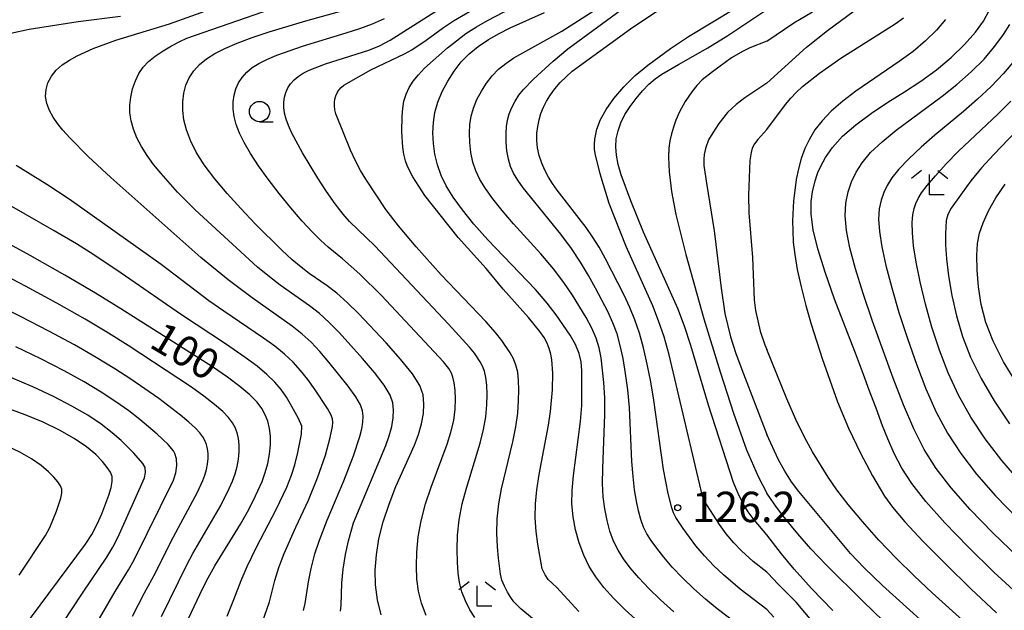
# Model space of a CAD drawing. Extents: x -4000 to -2000, y 94500 to 96001.
# Drawn here: x -2313 to -2191, y 94965 to 95038 of the extents above; entities that cross this region are included whole.
import ezdxf

# ---------------------------------------------------------------- set-up
doc = ezdxf.new("R2010")
doc.units = 0
for name, color, linetype in [('6331000', 2, 'Continuous'), ('6333000', 2, 'Continuous'), ('7101000', 4, 'Continuous'), ('7102000', 2, 'Continuous'), ('7312000', 4, 'Continuous')]:
    doc.layers.add(name, color=color, linetype=linetype)
doc.styles.add('Dm_Anotation', font='txt.shx', dxfattribs={"bigfont": 'PSCDM.shx'})

# ---------------------------------------------------------------- blocks, each defined once
blk = doc.blocks.new('633100')
at = {"layer": '6331000'}
blk.add_lwpolyline([(0, -0.5), (0.67, -0.5)], dxfattribs=at)
blk.add_circle((0, 0), 0.5, dxfattribs=at)
blk = doc.blocks.new('633300')
at = {"layer": '6333000'}
for points in [[(-0.4, 0.6), (-0.9, 0.2)], [(0.4, 0.6), (0.9, 0.2)], [(0.72, -0.6), (0, -0.6), (0, 0.4)]]:
    blk.add_lwpolyline(points, dxfattribs=at)
blk = doc.blocks.new('731200')
at = {"layer": '7312000'}
blk.add_circle((0, 0), 0.15, dxfattribs=at)

msp = doc.modelspace()

# ---------------------------------------------------------------- linework, layer by layer
at = {"layer": '7101000', "flags": 128}
for points in [[(-2268.3, 94964.22), (-2268.77, 94966.07), (-2269, 94967.9), (-2269.03, 94969.74), (-2268.89, 94971.63), (-2268.58, 94973.6), (-2268.06, 94975.68), (-2267.33, 94977.87), (-2266.48, 94980.04), (-2264.2, 94985.11), (-2263.68, 94986.43), (-2263.31, 94987.74), (-2263.09, 94989.02), (-2263.03, 94990.21), (-2263.13, 94991.32), (-2263.55, 94992.5), (-2264.45, 94993.94), (-2265.91, 94995.75), (-2267.7, 94997.76), (-2271.12, 95001.36), (-2272.52, 95002.73), (-2273.79, 95003.85), (-2274.98, 95004.77), (-2277.18, 95006.31), (-2278.19, 95007.08), (-2279.28, 95007.98), (-2280.55, 95009.15), (-2283.85, 95012.42), (-2285.63, 95014.29), (-2287.32, 95016.17), (-2288.85, 95017.98), (-2290.13, 95019.68), (-2291.12, 95021.24), (-2291.84, 95022.67), (-2292.34, 95023.99), (-2292.65, 95025.22), (-2292.8, 95026.38), (-2292.8, 95027.47), (-2292.67, 95028.51), (-2292.4, 95029.49), (-2291.99, 95030.41), (-2291.43, 95031.26), (-2290.72, 95032.04), (-2289.86, 95032.76), (-2288.85, 95033.41), (-2287.61, 95034.03), (-2286.08, 95034.68), (-2284.22, 95035.37), (-2282.11, 95036.08), (-2277.6, 95037.44), (-2271.52, 95039.13)], [(-2236.55, 94963.34), (-2238.19, 94964.84), (-2239.62, 94966.26), (-2240.82, 94967.6), (-2241.81, 94968.89), (-2242.63, 94970.19), (-2243.31, 94971.57), (-2243.88, 94973.09), (-2244.32, 94974.69), (-2244.62, 94976.3), (-2244.76, 94977.89), (-2244.75, 94979.54), (-2244.58, 94981.39), (-2243.7, 94988.03), (-2243.56, 94990), (-2243.53, 94994.35), (-2243.61, 94995.41), (-2243.86, 94996.44), (-2244.33, 94997.53), (-2244.99, 94998.68), (-2246.7, 95001.2), (-2247.81, 95002.65), (-2249.26, 95004.33), (-2255.14, 95010.43), (-2256.86, 95012.36), (-2258.29, 95014.12), (-2259.42, 95015.69), (-2260.28, 95017.09), (-2260.92, 95018.39), (-2261.37, 95019.67), (-2261.67, 95020.99), (-2261.86, 95022.33), (-2261.92, 95023.65), (-2261.86, 95024.91), (-2261.67, 95026.15), (-2261.31, 95027.41), (-2260.78, 95028.72), (-2260.1, 95030.02), (-2259.31, 95031.25), (-2258.43, 95032.37), (-2257.44, 95033.37), (-2256.33, 95034.28), (-2255.08, 95035.12), (-2253.75, 95035.88), (-2252.37, 95036.57), (-2248.14, 95038.48)], [(-2220.73, 94974.07), (-2222.3, 94975.94), (-2223.01, 94976.91), (-2223.66, 94977.99), (-2224.26, 94979.18), (-2224.82, 94980.54), (-2227.91, 94990.04), (-2230.1, 94997.41), (-2230.87, 94999.8), (-2231.71, 95001.99), (-2235.94, 95011.4), (-2237.5, 95015.23), (-2238.68, 95018.47), (-2239.05, 95019.74), (-2239.28, 95020.86), (-2239.36, 95021.9), (-2239.3, 95022.88), (-2239.08, 95023.86), (-2238.72, 95024.86), (-2238.22, 95025.88), (-2237.59, 95026.89), (-2236.86, 95027.88), (-2236.06, 95028.8), (-2235.26, 95029.61), (-2234.49, 95030.27), (-2233.69, 95030.85), (-2231.63, 95032.06), (-2228, 95034.1), (-2225.53, 95035.62), (-2220.73, 95038.82)], [(-2189.32, 94966.38), (-2192.69, 94969.49), (-2195.89, 94972.59), (-2198.75, 94975.54), (-2201.1, 94978.18), (-2202.82, 94980.39), (-2204.05, 94982.31), (-2204.99, 94984.11), (-2205.78, 94985.9), (-2206.43, 94987.52), (-2207.24, 94989.68), (-2207.6, 94990.64), (-2208.07, 94991.92), (-2208.8, 94993.85), (-2209.79, 94996.45), (-2211.03, 94999.65), (-2212.35, 95003.13), (-2213.53, 95006.46), (-2214.42, 95009.32), (-2214.99, 95011.68), (-2215.25, 95013.62), (-2215.25, 95015.17), (-2215.09, 95016.34), (-2214.74, 95017.71), (-2214.68, 95017.94), (-2214.59, 95018.25), (-2214.41, 95018.76), (-2214.06, 95019.52), (-2213.49, 95020.57), (-2212.63, 95021.84), (-2211.39, 95023.22), (-2209.75, 95024.63), (-2207.82, 95026.04), (-2205.77, 95027.4), (-2203.73, 95028.69), (-2201.73, 95029.99), (-2199.8, 95031.39), (-2197.97, 95032.93), (-2196.32, 95034.53), (-2194.97, 95036.05), (-2193.98, 95037.41), (-2193.3, 95038.7)], [(-2189.8, 94992.59), (-2191.52, 94995.42), (-2192.81, 94997.95), (-2193.7, 95000.26), (-2194.28, 95002.46), (-2194.62, 95004.64), (-2194.78, 95006.71), (-2194.8, 95008.52), (-2194.71, 95010), (-2194.48, 95011.27), (-2194.04, 95012.55), (-2193.37, 95014), (-2192.46, 95015.6), (-2191.31, 95017.29)], [(-2292.07, 94963.75), (-2290.33, 94967.49), (-2289.66, 94968.79), (-2288.85, 94970.25), (-2285.68, 94975.4), (-2284.81, 94976.92), (-2284.1, 94978.26), (-2283.51, 94979.49), (-2283.01, 94980.64), (-2282.6, 94981.77), (-2282.28, 94982.89), (-2282.07, 94984.04), (-2281.95, 94985.17), (-2281.95, 94986.24), (-2282.07, 94987.2), (-2282.29, 94988.08), (-2282.6, 94988.88), (-2283.02, 94989.64), (-2283.62, 94990.43), (-2284.5, 94991.32), (-2285.73, 94992.36), (-2287.28, 94993.52), (-2289.11, 94994.77), (-2300.44, 95001.93), (-2303.55, 95003.85), (-2307.36, 95006.09), (-2311.61, 95008.5), (-2315.94, 95010.86)], [(-2312.63, 94962.35), (-2304.8, 94972.92), (-2304.02, 94974.12), (-2303.35, 94975.39), (-2302.78, 94976.67), (-2301.9, 94978.97), (-2301.62, 94979.9), (-2301.48, 94980.66), (-2301.51, 94981.26), (-2301.71, 94981.79), (-2302.1, 94982.38), (-2302.69, 94983.11), (-2303.53, 94983.97), (-2304.68, 94984.93), (-2306.18, 94985.94), (-2307.98, 94986.96), (-2310.02, 94987.95), (-2312.24, 94988.87), (-2314.59, 94989.73)], [(-2212.57, 94964.73), (-2215.2, 94967.45), (-2217.33, 94969.83), (-2218.91, 94971.73), (-2220.73, 94974.07)]]:
    msp.add_lwpolyline(points, dxfattribs=at)
at = {"layer": '7102000', "flags": 128}
for points in [[(-2220.73, 95029.76), (-2215.84, 95034.21), (-2213.24, 95036.23), (-2209.94, 95038.65), (-2208.89, 95039.49), (-2207.97, 95040.32), (-2207.19, 95041.12), (-2205.88, 95042.67), (-2205.35, 95043.43), (-2204.95, 95044.17), (-2204.7, 95044.92), (-2204.65, 95045.84), (-2204.82, 95047.14), (-2205.26, 95048.97), (-2206.02, 95051.36), (-2207.19, 95054.32), (-2208.76, 95057.76), (-2210.51, 95061.29), (-2214.47, 95068.85), (-2215.26, 95070.5), (-2216.64, 95073.83), (-2217.43, 95075.63), (-2218.39, 95077.52), (-2220.73, 95081.65)], [(-2246.28, 94960.97), (-2251.07, 94964.97), (-2251.92, 94965.82), (-2252.32, 94966.36), (-2252.73, 94967), (-2253.1, 94967.73), (-2253.4, 94968.48), (-2253.59, 94969.24), (-2253.83, 94971.2), (-2253.95, 94972.61), (-2254.03, 94974.27), (-2253.99, 94976.05), (-2253.79, 94977.88), (-2253.44, 94979.74), (-2252.06, 94985.53), (-2251.7, 94987.39), (-2251.46, 94989.09), (-2251.35, 94990.62), (-2251.32, 94991.97), (-2251.36, 94993.12), (-2251.46, 94994.11), (-2251.67, 94994.98), (-2251.98, 94995.76), (-2252.39, 94996.5), (-2253.43, 94998.04), (-2254.21, 94999.03), (-2255.38, 95000.36), (-2260.89, 95006.14), (-2263.98, 95009.56), (-2266.16, 95012.16), (-2267.72, 95014.19), (-2270.19, 95017.93), (-2270.85, 95019), (-2271.49, 95020.19), (-2272.08, 95021.48), (-2273.89, 95025.99), (-2274.01, 95026.48), (-2274.07, 95026.94), (-2274.07, 95027.38), (-2274.02, 95027.79), (-2273.91, 95028.19), (-2273.74, 95028.55), (-2273.52, 95028.89), (-2273.24, 95029.21), (-2272.9, 95029.49), (-2269.59, 95031.38), (-2265.44, 95033.36), (-2264.54, 95033.86), (-2262.77, 95035.07), (-2260.62, 95036.61), (-2259.37, 95037.45), (-2252.87, 95041.24)], [(-2220.73, 94969.48), (-2222.42, 94970.79), (-2223.85, 94972.12), (-2224.78, 94973.1), (-2225.72, 94974.2), (-2226.56, 94975.33), (-2228.4, 94978.21), (-2228.66, 94978.84), (-2232.78, 94996.27), (-2233.4, 94998.47), (-2234.07, 95000.46), (-2234.79, 95002.29), (-2238.09, 95009.63), (-2240.17, 95014.91), (-2241.27, 95018.58), (-2241.9, 95021.09), (-2241.98, 95021.63), (-2241.99, 95022.22), (-2241.95, 95022.84), (-2241.69, 95024.09), (-2241.24, 95025.29), (-2240.55, 95026.51), (-2239.59, 95027.87), (-2238.36, 95029.32), (-2236.95, 95030.69), (-2235.39, 95031.99), (-2232.61, 95034.04), (-2230.38, 95035.52), (-2221.8, 95040.74)], [(-2243.9, 94964.64), (-2246.68, 94967.61), (-2247.69, 94968.57), (-2248.09, 94969.16), (-2248.43, 94969.9), (-2248.97, 94972.94), (-2249.18, 94974.49), (-2249.31, 94976.18), (-2249.27, 94977.88), (-2249.09, 94979.64), (-2248.79, 94981.52), (-2247.65, 94987.59), (-2247.41, 94989.27), (-2247.17, 94991.95), (-2247.13, 94994.02), (-2247.24, 94995.65), (-2247.37, 94996.36), (-2247.56, 94997.04), (-2247.83, 94997.71), (-2248.2, 94998.41), (-2248.71, 94999.16), (-2250.14, 95000.85), (-2253.25, 95004.37), (-2255.35, 95006.89), (-2258.79, 95010.74), (-2262.92, 95015.92), (-2264.4, 95018.2), (-2265.06, 95019.47), (-2265.32, 95020.19), (-2265.51, 95020.99), (-2265.64, 95021.86), (-2265.75, 95023.76), (-2265.71, 95025.7), (-2265.63, 95026.64), (-2265.49, 95027.53), (-2265.24, 95028.39), (-2264.86, 95029.21), (-2264.36, 95030.01), (-2263.72, 95030.8), (-2262.95, 95031.59), (-2260.11, 95034.11), (-2259.03, 95034.99), (-2257.85, 95035.86), (-2256.56, 95036.69), (-2255.2, 95037.47), (-2251.24, 95039.52)], [(-2277.87, 94964.74), (-2277.67, 94965.62), (-2277.28, 94968.27), (-2276.96, 94969.94), (-2276.48, 94971.72), (-2275.93, 94973.43), (-2274.98, 94975.9), (-2272.92, 94980.75), (-2271.73, 94983.82), (-2270.95, 94986.18), (-2270.71, 94987.13), (-2270.57, 94987.96), (-2270.53, 94988.69), (-2270.59, 94989.36), (-2270.86, 94990.11), (-2271.43, 94991.09), (-2272.37, 94992.4), (-2274.75, 94995.37), (-2275.88, 94996.67), (-2276.96, 94997.81), (-2278.07, 94998.83), (-2279.28, 94999.8), (-2284.23, 95003.29), (-2287.17, 95005.5), (-2290.57, 95008.26), (-2301.66, 95018.11), (-2304.46, 95020.72), (-2306.73, 95023.02), (-2307.58, 95023.96), (-2308.25, 95024.78), (-2308.8, 95025.58), (-2309.24, 95026.4), (-2309.56, 95027.25), (-2309.71, 95028.11), (-2309.66, 95028.97), (-2309.43, 95029.81), (-2309, 95030.61), (-2308.4, 95031.34), (-2307.65, 95032), (-2306.78, 95032.6), (-2305.83, 95033.12), (-2303.84, 95034.01), (-2301.05, 95035.05), (-2294.41, 95037.06), (-2288.91, 95039.06)], [(-2273.32, 94964.65), (-2273.25, 94965.41), (-2273.15, 94968.1), (-2272.99, 94969.84), (-2272.69, 94971.65), (-2272.33, 94973.34), (-2271.71, 94975.56), (-2267.74, 94985.1), (-2267.31, 94986.3), (-2267.01, 94987.44), (-2266.83, 94988.49), (-2266.78, 94989.45), (-2266.86, 94990.34), (-2267.21, 94991.31), (-2267.94, 94992.51), (-2269.14, 94994.08), (-2270.62, 94995.83), (-2273.5, 94999.02), (-2274.74, 95000.27), (-2275.93, 95001.34), (-2277.13, 95002.29), (-2280.78, 95004.87), (-2282.08, 95005.86), (-2283.56, 95007.08), (-2291.24, 95014.13), (-2293.42, 95016.32), (-2295.47, 95018.61), (-2296.38, 95019.73), (-2297.18, 95020.83), (-2297.87, 95021.93), (-2298.44, 95023.01), (-2298.87, 95024.08), (-2299.17, 95025.11), (-2299.31, 95026.09), (-2299.33, 95027.05), (-2299.21, 95028.03), (-2298.98, 95029.04), (-2298.64, 95030.04), (-2298.2, 95030.95), (-2297.66, 95031.74), (-2297.01, 95032.42), (-2296.19, 95033.08), (-2295.21, 95033.74), (-2294.16, 95034.37), (-2293.16, 95034.9), (-2292.3, 95035.29), (-2281.85, 95038.93)], [(-2256.75, 94963.87), (-2257.36, 94964.85), (-2257.92, 94965.93), (-2258.36, 94967.06), (-2258.65, 94968.18), (-2258.81, 94969.37), (-2258.89, 94970.71), (-2258.93, 94972.28), (-2258.88, 94974.04), (-2258.68, 94975.93), (-2258.3, 94977.88), (-2257.78, 94979.84), (-2256.11, 94985.39), (-2255.69, 94987.07), (-2255.41, 94988.64), (-2255.26, 94990.09), (-2255.22, 94991.38), (-2255.27, 94992.51), (-2255.39, 94993.46), (-2255.57, 94994.24), (-2255.81, 94994.88), (-2256.09, 94995.41), (-2256.8, 94996.46), (-2257.41, 94997.22), (-2260.01, 95000.04), (-2269.1, 95009.69), (-2272.2, 95012.69), (-2272.99, 95013.6), (-2273.97, 95014.86), (-2275.06, 95016.39), (-2276.14, 95018.04), (-2278.02, 95021.17), (-2279.32, 95023.6), (-2279.74, 95024.52), (-2280.04, 95025.32), (-2280.23, 95026.06), (-2280.32, 95026.75), (-2280.32, 95027.41), (-2280.24, 95028.03), (-2280.07, 95028.62), (-2279.83, 95029.17), (-2279.49, 95029.68), (-2279.06, 95030.15), (-2278.55, 95030.58), (-2277.94, 95030.97), (-2277.2, 95031.35), (-2275.17, 95032.15), (-2269.83, 95033.84), (-2268.51, 95034.37), (-2267.21, 95035.04), (-2260.9, 95039.03)], [(-2232.21, 94964.6), (-2233.84, 94966.05), (-2235.29, 94967.46), (-2236.53, 94968.79), (-2237.57, 94970.02), (-2238.4, 94971.13), (-2239.07, 94972.19), (-2239.62, 94973.3), (-2240.07, 94974.52), (-2240.44, 94975.85), (-2240.72, 94977.27), (-2240.9, 94978.76), (-2240.98, 94980.4), (-2240.97, 94982.26), (-2240.69, 94988.91), (-2240.72, 94990.98), (-2240.83, 94992.84), (-2241.16, 94995.88), (-2241.41, 94997.13), (-2241.78, 94998.34), (-2242.32, 94999.57), (-2243.02, 95000.85), (-2244.71, 95003.63), (-2245.75, 95005.17), (-2247.04, 95006.86), (-2248.62, 95008.71), (-2251.98, 95012.42), (-2253.38, 95014.05), (-2254.53, 95015.49), (-2255.44, 95016.75), (-2256.13, 95017.88), (-2256.63, 95018.94), (-2256.99, 95020.03), (-2257.23, 95021.2), (-2257.36, 95022.42), (-2257.4, 95023.59), (-2257.35, 95024.67), (-2257.19, 95025.68), (-2256.91, 95026.69), (-2256.49, 95027.74), (-2255.94, 95028.78), (-2255.31, 95029.76), (-2254.6, 95030.66), (-2253.81, 95031.46), (-2252.93, 95032.19), (-2251.93, 95032.86), (-2246.03, 95036.17), (-2242.04, 95038.7)], [(-2220.73, 94960.3), (-2226.85, 94964.97), (-2228.27, 94966.14), (-2229.73, 94967.43), (-2231.13, 94968.77), (-2232.38, 94970.09), (-2233.44, 94971.33), (-2234.31, 94972.43), (-2234.99, 94973.36), (-2235.51, 94974.2), (-2235.92, 94975.04), (-2236.27, 94975.96), (-2236.56, 94977.02), (-2236.81, 94978.23), (-2237.03, 94979.63), (-2237.22, 94981.26), (-2237.36, 94983.13), (-2237.68, 94989.78), (-2237.88, 94991.96), (-2238.15, 94993.98), (-2238.46, 94995.8), (-2238.8, 94997.4), (-2239.2, 94998.85), (-2239.7, 95000.23), (-2240.32, 95001.61), (-2241.85, 95004.5), (-2242.72, 95006.05), (-2243.69, 95007.68), (-2244.82, 95009.39), (-2246.13, 95011.14), (-2250.77, 95016.86), (-2251.45, 95017.81), (-2251.97, 95018.66), (-2252.35, 95019.49), (-2252.61, 95020.39), (-2252.78, 95021.42), (-2252.87, 95022.5), (-2252.89, 95023.53), (-2252.84, 95024.42), (-2252.72, 95025.21), (-2252.51, 95025.97), (-2252.19, 95026.76), (-2251.78, 95027.54), (-2251.31, 95028.28), (-2250.78, 95028.95), (-2249.52, 95030.25), (-2247.08, 95032.47), (-2245.26, 95033.98), (-2238.67, 95038.83)], [(-2220.73, 94964.89), (-2223.99, 94967.37), (-2226.06, 94969.13), (-2227.26, 94970.27), (-2228.42, 94971.48), (-2229.47, 94972.71), (-2231.06, 94974.84), (-2231.95, 94976.21), (-2232.23, 94976.77), (-2232.46, 94977.4), (-2232.91, 94979.19), (-2233.45, 94982.12), (-2234.66, 94990.66), (-2235.04, 94992.94), (-2235.47, 94995.12), (-2235.93, 94997.14), (-2236.44, 94998.93), (-2236.99, 95000.57), (-2237.61, 95002.12), (-2238.31, 95003.64), (-2240.63, 95008.11), (-2241.42, 95009.52), (-2242.22, 95010.81), (-2243.01, 95011.97), (-2246.6, 95016.57), (-2247.17, 95017.38), (-2247.67, 95018.18), (-2248.11, 95019.01), (-2248.5, 95019.9), (-2248.8, 95020.83), (-2249.01, 95021.77), (-2249.1, 95022.69), (-2249.09, 95023.57), (-2248.99, 95024.42), (-2248.83, 95025.24), (-2248.59, 95026.02), (-2248.28, 95026.78), (-2247.89, 95027.55), (-2247.42, 95028.31), (-2246.86, 95029.07), (-2246.21, 95029.82), (-2245.49, 95030.55), (-2244.72, 95031.23), (-2237.54, 95036.45), (-2234.16, 95038.73)], [(-2220.73, 95034.93), (-2217.38, 95037.18), (-2215.08, 95038.53)], [(-2314.02, 95035.93), (-2311.75, 95036.41), (-2305.7, 95037.36), (-2300.49, 95038.02)], [(-2262.74, 94964.14), (-2263.33, 94965.64), (-2263.71, 94967.12), (-2263.91, 94968.63), (-2263.96, 94970.23), (-2263.91, 94971.96), (-2263.73, 94973.82), (-2263.37, 94975.8), (-2262.82, 94977.88), (-2262.13, 94979.94), (-2260.15, 94985.25), (-2259.69, 94986.75), (-2259.36, 94988.19), (-2259.18, 94989.55), (-2259.12, 94990.8), (-2259.18, 94991.89), (-2259.31, 94992.81), (-2259.48, 94993.51), (-2259.63, 94993.99), (-2259.95, 94994.58), (-2260.61, 94995.41), (-2268.27, 95003.56), (-2270.92, 95006.21), (-2273.07, 95008.09), (-2274.85, 95009.54), (-2275.74, 95010.34), (-2276.77, 95011.37), (-2278.04, 95012.76), (-2279.45, 95014.4), (-2280.89, 95016.17), (-2282.23, 95017.91), (-2283.43, 95019.57), (-2284.44, 95021.09), (-2285.22, 95022.42), (-2285.79, 95023.59), (-2286.19, 95024.65), (-2286.44, 95025.64), (-2286.56, 95026.56), (-2286.56, 95027.44), (-2286.45, 95028.27), (-2286.24, 95029.06), (-2285.91, 95029.79), (-2285.46, 95030.47), (-2284.89, 95031.1), (-2284.21, 95031.67), (-2283.39, 95032.19), (-2282.4, 95032.69), (-2281.18, 95033.21), (-2278, 95034.33), (-2272.62, 95035.94), (-2270.93, 95036.49), (-2269.37, 95037.08), (-2267.91, 95037.72)], [(-2220.73, 95024.04), (-2218.41, 95027.11), (-2217.75, 95027.9), (-2217.08, 95028.62), (-2216.3, 95029.34), (-2214.21, 95031), (-2211.6, 95032.83), (-2204.9, 95037.07), (-2203.87, 95037.79)], [(-2198.66, 95037.61), (-2199.77, 95036.3), (-2201.13, 95034.96), (-2202.68, 95033.65), (-2204.38, 95032.41), (-2209.73, 95028.76), (-2211.36, 95027.52), (-2212.77, 95026.3), (-2213.9, 95025.13), (-2214.78, 95023.99), (-2215.47, 95022.86), (-2216.03, 95021.69), (-2216.47, 95020.48), (-2216.82, 95019.21), (-2217.09, 95017.89), (-2217.28, 95016.54), (-2217.41, 95015.23), (-2217.54, 95012.79), (-2217.53, 95011.54), (-2217.45, 95010.17), (-2217.27, 95008.62), (-2216.96, 95006.79), (-2216.49, 95004.66), (-2215.91, 95002.35), (-2215.25, 95000.03), (-2213.89, 94995.81), (-2211.98, 94990.46), (-2210.65, 94987.22), (-2209.18, 94984.14), (-2207.66, 94981.34), (-2206.18, 94978.86), (-2205.2, 94977.49), (-2203.68, 94975.68), (-2201.44, 94973.27), (-2198.64, 94970.44), (-2195.55, 94967.44), (-2192.37, 94964.48)], [(-2189.71, 94971.31), (-2192.83, 94974.31), (-2195.62, 94977.2), (-2197.97, 94979.87), (-2199.81, 94982.26), (-2201.29, 94984.59), (-2202.58, 94987.14), (-2203.85, 94990.1), (-2205.13, 94993.4), (-2207.67, 95000.43), (-2208.82, 95003.82), (-2209.79, 95006.87), (-2210.48, 95009.45), (-2210.9, 95011.61), (-2211.05, 95013.42), (-2210.97, 95014.98), (-2210.68, 95016.35), (-2210.26, 95017.6), (-2209.71, 95018.77), (-2208.96, 95019.95), (-2207.91, 95021.19), (-2206.47, 95022.54), (-2204.75, 95023.95), (-2199.09, 95028.14), (-2197.26, 95029.58), (-2195.51, 95031.14), (-2193.92, 95032.73), (-2192.57, 95034.3), (-2191.51, 95035.74), (-2190.72, 95036.99)], [(-2220.73, 95034.93), (-2222.8, 95034.1), (-2223.74, 95033.65), (-2225.09, 95032.86), (-2227.44, 95031.17), (-2228.69, 95030.15), (-2229.36, 95029.47), (-2229.99, 95028.67), (-2230.78, 95027.48), (-2231.49, 95026.2), (-2231.94, 95025.2), (-2232.25, 95024.34), (-2232.49, 95023.49), (-2232.68, 95022.63), (-2232.8, 95021.75), (-2232.84, 95020.63), (-2232.76, 95018.83), (-2232.49, 95016.38), (-2231.96, 95013.56), (-2230.72, 95008.62), (-2228.5, 95000.69), (-2226.48, 94994.17), (-2224.82, 94989.09), (-2223.24, 94984.56), (-2221.78, 94981.25), (-2220.73, 94979.2)], [(-2190.17, 95032.54), (-2191.53, 95030.93), (-2193.05, 95029.34), (-2194.71, 95027.78), (-2196.45, 95026.28), (-2199.99, 95023.35), (-2201.68, 95021.87), (-2203.19, 95020.44), (-2204.42, 95019.16), (-2205.29, 95018.08), (-2205.88, 95017.15), (-2206.3, 95016.26), (-2206.62, 95015.32), (-2206.84, 95014.25), (-2206.92, 95012.99), (-2206.83, 95011.46), (-2206.54, 95009.58), (-2206.04, 95007.29), (-2205.31, 95004.54), (-2204.41, 95001.48), (-2203.38, 94998.28), (-2202.27, 94995.11), (-2201.09, 94992.06), (-2199.82, 94989.21), (-2198.42, 94986.59), (-2196.8, 94984.1), (-2194.85, 94981.56), (-2192.49, 94978.87), (-2189.76, 94976.04)], [(-2220.73, 95029.76), (-2223.45, 95027.93), (-2224.51, 95027.14), (-2225.58, 95026.15), (-2226.63, 95024.77), (-2227.4, 95023.65), (-2227.92, 95022.78), (-2228.28, 95021.71), (-2228.44, 95020.98), (-2228.5, 95020.37), (-2228.48, 95019.59), (-2228.17, 95017.41), (-2227.22, 95011.56), (-2226.36, 95004.5), (-2225.88, 95001.35), (-2225.2, 94998.48), (-2224.55, 94996.44), (-2223.6, 94993.91), (-2220.73, 94986.45)], [(-2189.36, 94980.53), (-2191.73, 94983.25), (-2193.78, 94985.93), (-2195.55, 94988.59), (-2197.05, 94991.28), (-2198.33, 94994.03), (-2199.42, 94996.83), (-2200.35, 94999.68), (-2201.15, 95002.53), (-2201.8, 95005.26), (-2202.29, 95007.7), (-2202.6, 95009.71), (-2202.76, 95011.32), (-2202.78, 95012.57), (-2202.71, 95013.53), (-2202.55, 95014.29), (-2202.34, 95014.92), (-2202.06, 95015.52), (-2201.62, 95016.22), (-2200.93, 95017.13), (-2199.91, 95018.35), (-2198.6, 95019.79), (-2197.1, 95021.33), (-2192.16, 95025.97), (-2190.6, 95027.54)], [(-2188.14, 95025.74), (-2192.72, 95020.94), (-2194.21, 95019.31), (-2195.53, 95017.7), (-2196.63, 95016.25), (-2197.96, 95014.35), (-2198.38, 95013.58), (-2198.58, 95012.81), (-2198.69, 95011.17), (-2198.67, 95009.84), (-2198.55, 95008.11), (-2198.29, 95005.99), (-2197.88, 95003.59), (-2197.31, 95001.07), (-2196.56, 94998.54), (-2195.57, 94995.99), (-2194.29, 94993.35), (-2192.67, 94990.59), (-2190.76, 94987.76)], [(-2220.73, 95024.04), (-2221.82, 95022.82), (-2222.23, 95022.26), (-2222.51, 95021.73), (-2222.67, 95021.22), (-2222.8, 95020.23), (-2222.99, 95015.94), (-2222.93, 95013.76), (-2222.5, 95008.28), (-2222.27, 95003.05), (-2222.11, 95001.72), (-2221.52, 94999.18), (-2220.96, 94997.5), (-2220.73, 94996.93)], [(-2283.01, 94963.21), (-2282.09, 94965.83), (-2281.41, 94968.44), (-2280.92, 94970.04), (-2280.26, 94971.79), (-2278.83, 94975.04), (-2277.27, 94978.35), (-2276.15, 94981.09), (-2275.18, 94983.89), (-2274.58, 94986.06), (-2274.31, 94987.44), (-2274.28, 94987.93), (-2274.32, 94988.38), (-2274.51, 94988.92), (-2274.92, 94989.67), (-2276.45, 94991.96), (-2277.37, 94993.21), (-2278.26, 94994.33), (-2279.18, 94995.35), (-2280.22, 94996.33), (-2281.43, 94997.32), (-2282.82, 94998.34), (-2287.7, 95001.63), (-2289.56, 95002.94), (-2295.44, 95007.38), (-2306.8, 95015.47), (-2309.55, 95017.25), (-2313.33, 95019.62)], [(-2287.31, 94964.06), (-2286.5, 94966.12), (-2285.59, 94968.45), (-2284.85, 94970.17), (-2283.67, 94972.55), (-2281.27, 94977.18), (-2279.96, 94979.97), (-2279.38, 94981.43), (-2278.96, 94982.71), (-2278.58, 94984.24), (-2278.14, 94986.5), (-2278.11, 94987.46), (-2278.51, 94988.41), (-2279.31, 94989.9), (-2279.99, 94991.03), (-2280.66, 94991.98), (-2281.43, 94992.9), (-2282.4, 94993.84), (-2283.62, 94994.85), (-2285.08, 94995.94), (-2287.41, 94997.52), (-2293.08, 95001.28), (-2300.39, 95006.33), (-2303.78, 95008.61), (-2305.92, 95009.96), (-2308.66, 95011.55), (-2315.87, 95015.64)], [(-2295.4, 94964.02), (-2292.29, 94970.36), (-2291.54, 94971.77), (-2288.1, 94977.69), (-2287.05, 94979.78), (-2286.65, 94980.7), (-2286.32, 94981.6), (-2286.07, 94982.5), (-2285.9, 94983.42), (-2285.81, 94984.32), (-2285.81, 94985.17), (-2285.9, 94985.95), (-2286.08, 94986.65), (-2286.33, 94987.29), (-2286.66, 94987.9), (-2287.15, 94988.54), (-2287.86, 94989.28), (-2288.88, 94990.16), (-2290.17, 94991.18), (-2291.71, 94992.29), (-2299.53, 94997.41), (-2301.95, 94998.93), (-2304.84, 95000.67), (-2308.33, 95002.65), (-2312.2, 95004.75), (-2316.15, 95006.79)], [(-2299.01, 94964.07), (-2297.53, 94966.91), (-2296.16, 94969.4), (-2294.23, 94973.3), (-2290.95, 94979.32), (-2290.3, 94980.76), (-2290.05, 94981.43), (-2289.86, 94982.11), (-2289.73, 94982.79), (-2289.66, 94983.47), (-2289.66, 94984.11), (-2289.73, 94984.69), (-2289.86, 94985.22), (-2290.05, 94985.7), (-2290.31, 94986.16), (-2290.68, 94986.65), (-2291.23, 94987.24), (-2292.02, 94987.97), (-2293.05, 94988.84), (-2295.76, 94990.88), (-2299.21, 94993.25), (-2301.19, 94994.54), (-2303.46, 94995.94), (-2306.14, 94997.49), (-2309.31, 94999.2), (-2312.8, 95000.99), (-2316.36, 95002.73)], [(-2303.07, 94963.76), (-2301.13, 94967.09), (-2299.48, 94969.76), (-2298.78, 94970.98), (-2293.94, 94980.81), (-2293.65, 94981.71), (-2293.52, 94982.62), (-2293.56, 94983.44), (-2293.78, 94984.11), (-2293.95, 94984.42), (-2294.59, 94985.2), (-2295.94, 94986.49), (-2298.07, 94988.29), (-2299.45, 94989.35), (-2301.04, 94990.48), (-2302.86, 94991.68), (-2304.96, 94992.95), (-2307.43, 94994.31), (-2310.29, 94995.76), (-2313.4, 94997.24)], [(-2192.42, 94959.8), (-2200.3, 94966.93), (-2202.54, 94969.01), (-2204.72, 94971.15), (-2206.89, 94973.43), (-2208.93, 94975.72), (-2210.69, 94977.83), (-2212.07, 94979.62), (-2213.16, 94981.18), (-2215.08, 94984.29), (-2216.09, 94986.11), (-2217.15, 94988.29), (-2218.27, 94990.84), (-2220.73, 94996.93)], [(-2307.62, 94963.13), (-2305.17, 94966.9), (-2302.14, 94971.34), (-2301.4, 94972.55), (-2300.75, 94973.81), (-2297.5, 94981.09), (-2297.37, 94981.77), (-2297.44, 94982.36), (-2297.73, 94982.87), (-2298.82, 94984.15), (-2300.38, 94985.7), (-2301.49, 94986.66), (-2302.86, 94987.7), (-2304.52, 94988.81), (-2306.47, 94989.95), (-2308.73, 94991.13), (-2311.27, 94992.31), (-2313.99, 94993.48)], [(-2198.44, 94960.6), (-2206.45, 94967.85), (-2208.69, 94969.99), (-2210.38, 94971.79), (-2216.75, 94979.42), (-2217.66, 94980.63), (-2218.51, 94981.92), (-2219.27, 94983.32), (-2220.73, 94986.45)], [(-2312.99, 94969.11), (-2309.74, 94973.98), (-2309.21, 94974.99), (-2308.36, 94977), (-2307.82, 94978.6), (-2307.71, 94979.21), (-2307.73, 94979.69), (-2307.89, 94980.12), (-2308.2, 94980.59), (-2308.68, 94981.17), (-2309.35, 94981.86), (-2310.27, 94982.63), (-2311.47, 94983.43), (-2312.91, 94984.25), (-2314.54, 94985.04)], [(-2198.97, 94956.31), (-2208.85, 94965.85), (-2213.39, 94970.36), (-2215.27, 94972.34), (-2216.91, 94974.18), (-2217.69, 94975.15), (-2218.92, 94976.66), (-2219.59, 94977.62), (-2220.17, 94978.43), (-2220.73, 94979.2)], [(-2213.88, 94961.95), (-2217.1, 94965.77), (-2219.31, 94968.01), (-2220.61, 94969.35), (-2220.73, 94969.48)], [(-2219.84, 94963.94), (-2220.73, 94964.89)]]:
    msp.add_lwpolyline(points, dxfattribs=at)

# ---------------------------------------------------------------- block references
at = {"layer": '6331000', "xscale": 2.5, "yscale": 2.5, "zscale": 2.5}
msp.add_blockref('633100', (-2283.31, 95026.25), dxfattribs=at)
at = {"layer": '6333000', "xscale": 2.5, "yscale": 2.5, "zscale": 2.5}
for p in [(-2200.63, 95017.5), (-2256.46, 94966.79)]:
    msp.add_blockref('633300', p, dxfattribs=at)
at = {"layer": '7312000', "xscale": 2.5, "yscale": 2.5, "zscale": 2.5}
msp.add_blockref('731200', (-2231.71, 94977.41, 126.22), dxfattribs=at)

# ---------------------------------------------------------------- texts
at = {"layer": '7101000', "style": 'Dm_Anotation'}
msp.add_text('100', height=3.75, rotation=329, dxfattribs=at).set_placement((-2297.09, 94997.32))
at = {"layer": '7312000', "style": 'Dm_Anotation'}
msp.add_text('126.2', height=3.75, dxfattribs=at).set_placement((-2229.95, 94975.64))

doc.saveas('drawing.dxf')
